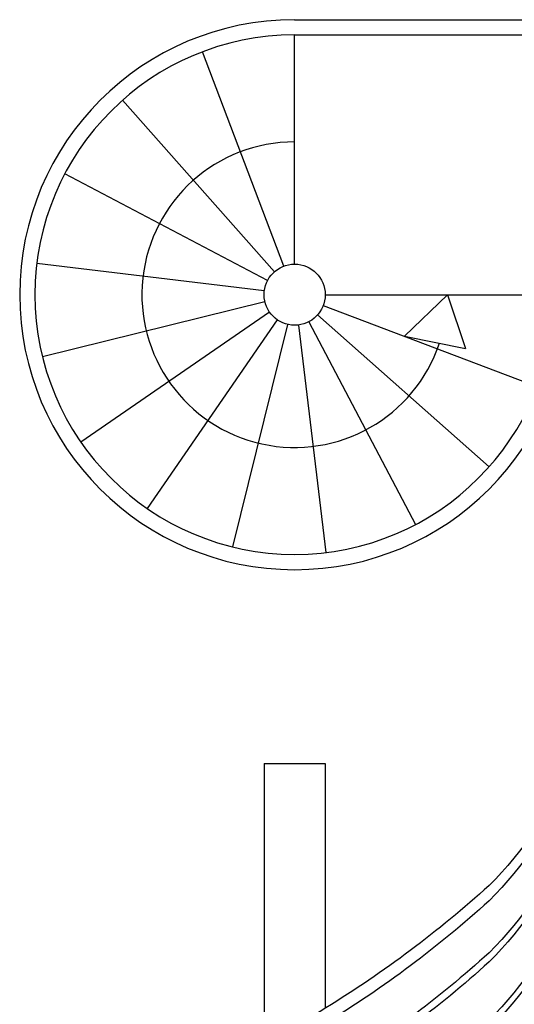
# Model space of a CAD drawing. Units: millimetres. Extents: x -256602 to -29186, y -126721 to 13127.
# Drawn here: x -185221 to -183602, y -51484 to -48262 of the extents above; entities that cross this region are included whole.
import ezdxf

# ---------------------------------------------------------------- set-up
doc = ezdxf.new("R2010")
doc.units = ezdxf.units.MM
doc.layers.add('ADGP_FURNITURES', color=2, linetype='Continuous')
doc.layers.add('ADGP_TEXT', color=3, linetype='Continuous')

# ---------------------------------------------------------------- blocks, each defined once
blk = doc.blocks.new('b1')
at = {"layer": 'ADGP_TEXT', "color": 2}
for p, q in [((49.61140575389561, -915.708691727168), (50.51140575389525, -915.708691727168)), ((49.61140575389538, -916.5086917271682), (49.61140575389538, -915.7586917270804)), ((49.61140575389561, -915.7586917271681), (50.51140575389616, -915.7586917271681)), ((49.57594526519108, -916.5151901028997), (49.30999159990927, -915.8139279208857)), ((49.5450934880713, -916.5338406523512), (49.04775149439058, -915.9724575912229)), ((49.52286015133006, -916.5622194099639), (48.85876813209018, -916.2136770309309)), ((49.51213486648555, -916.5966380591427), (48.76760321091194, -916.5062355489514)), ((49.71140575389211, -916.6086917271674), (50.46140575389552, -916.6086917271683)), ((49.71140575389529, -916.6086917271683), (50.46140575389552, -916.6086917271683)), ((49.71140575389552, -916.6086917271683), (50.51140575389593, -916.6086917271683)), ((50.11140575389356, -916.6086917271679), (49.97056633275599, -916.744903367868)), ((50.11140575389356, -916.6086917271679), (50.17072022486275, -916.7849664792631)), ((49.51431157215268, -916.632623293597), (48.78610520908308, -916.8121100418126)), ((49.70490737816397, -916.6441522158726), (50.40616956017823, -916.9101058811547)), ((49.52910736730598, -916.6654982018414), (48.91186946788582, -917.0915467618898)), ((49.68625682871254, -916.6750039929924), (50.2476398898408, -917.1723459866731)), ((49.55459927922209, -916.6909901137575), (49.12855071917386, -917.3082280131777)), ((49.58747418746668, -916.7057859089108), (49.40798743925109, -917.4339922719802)), ((49.62345942192098, -916.7079626145786), (49.71386193211254, -917.452494270152)), ((49.65787807109984, -916.6972373297336), (50.00642045013262, -917.3613293489735)), ((49.97056633275599, -916.744903367868), (50.17072022486275, -916.7849664792631)), ((49.51140575389593, -918.142654132843), (49.5114057538957, -919.0729018395652)), ((49.51140575389593, -918.1426541328431), (49.71140575389575, -918.1426541328431)), ((49.71140575389552, -918.142654132843), (49.71140575389597, -918.9441856682249))]:
    blk.add_line(p, q, dxfattribs=at)
for points in [[(50.51140575389547, -918.1426541328431, -0.1044916791445414), (50.2476398898408, -918.5426541328429, -0.0463312860408782), (49.71386193211254, -918.942654132843, 0.0210612141768926), (49.12855071917386, -919.3426541328431, 0.1016034986850964), (48.84620467190564, -919.6340718933551, 0.1016034986850964)], [(50.51140575389547, -918.192654132843, -0.1044916791445414), (50.2476398898408, -918.592654132843, -0.0463312860408782), (49.71386193211254, -918.992654132843, 0.0210612141768926), (49.12855071917386, -919.3926541328431, 0.09793323857496916), (48.87931604831294, -919.6383268572082, 0.09793323857496916)], [(50.51140575389547, -918.362654132843, -0.1044916791445404), (50.2476398898408, -918.762654132843, -0.0463312860408782), (49.71386193211254, -919.162654132843, 0.0210612141768926), (49.12855071917386, -919.5626541328431, 0.1215450014209131), (48.80619983303097, -919.9227129975596, 0.1215450014209131)], [(50.51140575389547, -918.3926541328431, -0.1044916791445414), (50.2476398898408, -918.7926541328429, -0.0463312860408782), (49.71386193211254, -919.192654132843, 0.0210612141768926), (49.12855071917386, -919.5926541328431, 0.1307527505344277), (48.80228489260151, -919.9663634997114, 0.124016263969651)], [(50.51140575389547, -918.612654132843, -0.1044916791445404), (50.2476398898408, -919.012654132843, -0.0463312860408782), (49.71386193211254, -919.412654132843, 0.0210612141768926), (49.12855071917386, -919.8126541328431, 0.1307527505344277), (48.80228489260151, -920.1863634997113, 0.124016263969651)], [(50.51140575389547, -918.582654132843, -0.1044916791445414), (50.2476398898408, -918.982654132843, -0.0463312860408782), (49.71386193211254, -919.382654132843, 0.0210612141768926), (49.12855071917386, -919.782654132843, 0.1215450014209131), (48.80619983303097, -920.1427129975597, 0.1215450014209131)], [(50.51140575389547, -918.802654132843, -0.1044916791445404), (50.2476398898408, -919.202654132843, -0.0463312860408782), (49.71386193211254, -919.602654132843, 0.0210612141768926), (49.12855071917386, -920.0026541328431, 0.1215450014209131), (48.80619983303097, -920.3627129975597, 0.1215450014209131)], [(50.51140575389547, -918.832654132843, -0.1044916791445414), (50.2476398898408, -919.232654132843, -0.0463312860408782), (49.71386193211254, -919.632654132843, 0.0210612141768926), (49.12855071917386, -920.032654132843, 0.1307527505344277), (48.80228489260151, -920.4063634997113, 0.124016263969651)]]:
    blk.add_lwpolyline(points, format="xyb", dxfattribs=at)
blk.add_circle((49.61140575389561, -916.6086917271681), 0.1, dxfattribs=at)
for centre, radius, start, end in [((49.61140575389561, -916.6086917271681), 0.8999999999999773, 90, 359.999999999987), ((49.61140575389561, -916.6086917271681), 0.8499999999999772, 90, 359.999999999987), ((49.61140575389379, -916.6086917271717), 0.5, 89.99999999980459, 341.4345203038211)]:
    blk.add_arc(centre, radius, start, end, dxfattribs=at)

msp = doc.modelspace()

# ---------------------------------------------------------------- block references
at = {"layer": 'ADGP_FURNITURES', "xscale": 1000, "yscale": 1000, "zscale": 1000}
msp.add_blockref('b1', (-233932.7966069803, 867446.8752857931), dxfattribs=at)

doc.saveas('drawing.dxf')
